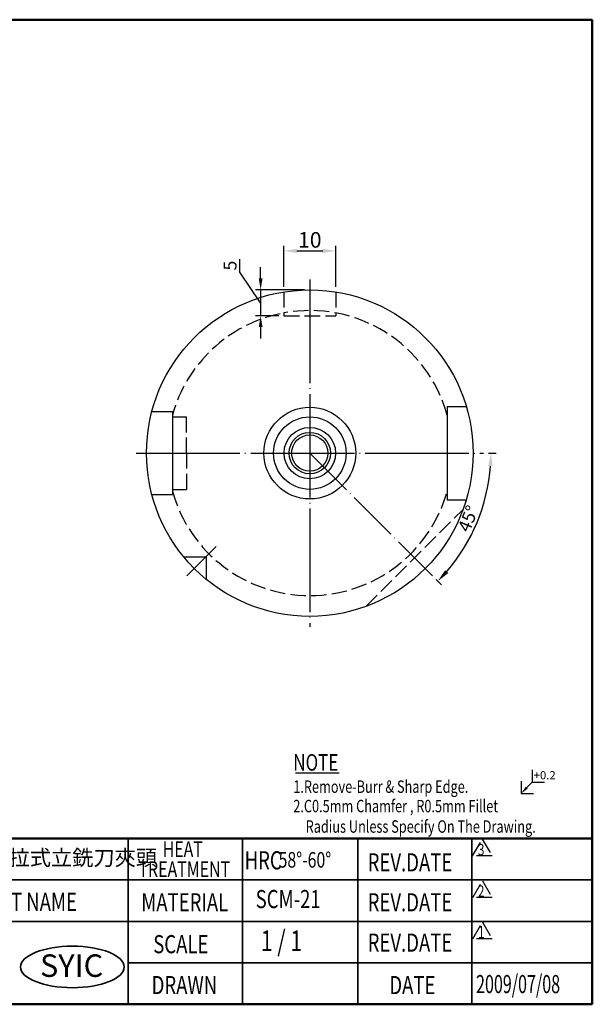
# Model space of a CAD drawing. Extents: x -5 to 279, y 5 to 200.
# Drawn here: x 169 to 279, y 5 to 195 of the extents above; entities that cross this region are included whole.
import ezdxf
from ezdxf.enums import TextEntityAlignment as Align

# ---------------------------------------------------------------- set-up
doc = ezdxf.new("R2010")
doc.units = 0
doc.header["$PDMODE"] = 3
for name, pattern in [('CENTER', [22, 20, -1, 0, -1]), ('CENTERJ', [12, 10, -1, 0, -1]), ('HIDDEN', [4, 3, -1])]:
    doc.linetypes.add(name, pattern=pattern)
doc.layers.get('DEFPOINTS').update_dxf_attribs({"linetype": 'CONTINUOUS', "lineweight": 18})
for name, color, linetype, lineweight in [('圖層1', 1, 'CENTER', 18), ('圖層2', 2, 'CONTINUOUS', 35), ('圖層3', 3, 'HIDDEN', 30), ('圖層4', 4, 'CONTINUOUS', 18), ('圖層5', 6, 'CENTERJ', 18), ('圖層6', 30, 'CONTINUOUS', 50)]:
    doc.layers.add(name, color=color, linetype=linetype, lineweight=lineweight)
doc.styles.add('CNS', font='romans.shx', dxfattribs={"width": 0.75, "bigfont": 'chineset.shx'})
doc.dimstyles.get("Standard").update_dxf_attribs({"dimtxt": 0.18, "dimasz": 0.18, "dimexe": 0.18, "dimexo": 0.0625, "dimgap": 0.09, "dimtad": 0, "dimtih": 1, "dimtoh": 1, "dimdec": 4, "dimzin": 0, "dimdsep": 46, "dimtxsty": 'Standard', "dimcen": 0.09, "dimadec": 0, "dimazin": 0, "dimtfac": 1, "dimtdec": 4, "dimtofl": 0, "dimtmove": 0, "dimatfit": 3, "dimfxl": 0, "dimtolj": 1, "dimtzin": 0, "dimarcsym": 0})

# ---------------------------------------------------------------- blocks, each defined once
blk = doc.blocks.new('*D72')
at = {"layer": 'DEFPOINTS', "color": 0, "lineweight": -3}
for p in [(191.16, 111.74), (224.66, 111.74), (258.16, 111.74), (254.92, 94.27), (248.35, 88.05)]:
    blk.add_point(p, dxfattribs=at)
at = {"layer": '圖層4', "lineweight": -2}
for p, q in [((259.16, 111.74), (260.6, 111.74)), ((249.06, 87.34), (250.07, 86.33))]:
    blk.add_line(p, q, dxfattribs=at)
blk.add_arc((224.66, 111.74), 34.93, 319.1011, 355.8989, dxfattribs=at)
at = {"layer": '圖層4', "lineweight": -3}
for points in [[(259.09, 109.25), (259.92, 109.22), (259.6, 111.74)], [(251.37, 88.58), (250.76, 89.15), (249.37, 87.04)]]:
    blk.add_solid(points, dxfattribs=at)
at = {"layer": '圖層4', "color": 3, "lineweight": -3, "insert": (255.21, 99.09), "char_height": 2.5, "attachment_point": 5, "rotation": 67.5, "style": 'CNS'}
blk.add_mtext('\\A1;45°', dxfattribs=at)
blk = doc.blocks.new('*D71')
at = {"layer": 'DEFPOINTS', "color": 0, "lineweight": -3}
for p in [(224.66, 143.24), (215.18, 138.24), (219.66, 138.24)]:
    blk.add_point(p, dxfattribs=at)
at = {"layer": '圖層4', "lineweight": -2}
for p, q in [((211.15, 146.67), (211.15, 149.17)), ((215.18, 140.74), (211.15, 146.67)), ((215.18, 145.44), (215.18, 147.64)), ((223.66, 143.24), (214.18, 143.24)), ((215.18, 143.24), (215.18, 138.24)), ((218.66, 138.24), (214.18, 138.24)), ((215.18, 136.04), (215.18, 133.84))]:
    blk.add_line(p, q, dxfattribs=at)
at = {"layer": '圖層4', "lineweight": -3}
for points in [[(214.82, 145.44), (215.55, 145.44), (215.18, 143.24)], [(214.82, 136.04), (215.55, 136.04), (215.18, 138.24)]]:
    blk.add_solid(points, dxfattribs=at)
at = {"layer": '圖層4', "color": 3, "lineweight": -3, "insert": (209.28, 147.92), "char_height": 2.5, "attachment_point": 5, "rotation": 90, "style": 'CNS'}
blk.add_mtext('\\A1;5', dxfattribs=at)
blk = doc.blocks.new('*D76')
at = {"layer": 'DEFPOINTS', "color": 0, "lineweight": -3}
for p in [(229.66, 150.76), (219.66, 142.84), (229.66, 142.84)]:
    blk.add_point(p, dxfattribs=at)
at = {"layer": '圖層4', "lineweight": -2}
for p, q in [((219.66, 143.84), (219.66, 151.76)), ((222.16, 150.76), (227.16, 150.76)), ((229.66, 143.84), (229.66, 151.76))]:
    blk.add_line(p, q, dxfattribs=at)
at = {"layer": '圖層4', "lineweight": -3}
for points in [[(222.16, 151.17), (222.16, 150.34), (219.66, 150.76)], [(227.16, 151.17), (227.16, 150.34), (229.66, 150.76)]]:
    blk.add_solid(points, dxfattribs=at)
at = {"layer": '圖層4', "color": 3, "lineweight": -3, "insert": (224.66, 152.88), "char_height": 3, "attachment_point": 5, "style": 'CNS'}
blk.add_mtext('\\A1;10', dxfattribs=at)

msp = doc.modelspace()

# ---------------------------------------------------------------- linework, layer by layer
at = {"layer": '圖層1', "lineweight": -3}
for p, q in [((224.6632, 145.2378), (224.6632, 78.2378)), ((191.1632, 111.7378), (258.1632, 111.7378))]:
    msp.add_line(p, q, dxfattribs=at)
at = {"layer": '圖層2', "lineweight": -3}
for p, q in [((194.1961, 119.7378), (198.1632, 119.7378)), ((198.1632, 119.7378), (198.1632, 103.7378)), ((251.1632, 120.7378), (254.8502, 120.7378)), ((251.1632, 120.7378), (251.1632, 102.7378)), ((194.1961, 103.7378), (198.1632, 103.7378)), ((251.1632, 102.7378), (254.8502, 102.7378)), ((200.3271, 91.7378), (204.6632, 91.7378)), ((204.6632, 91.7378), (204.6632, 87.4016)), ((230.3106, 49.968), (221.9265, 49.968))]:
    msp.add_line(p, q, dxfattribs=at)
at = {"layer": '圖層2'}
for p, q in [((189.6526, 37.3717), (189.6526, 5.3717)), ((211.6526, 37.3717), (211.6526, 5.3717)), ((233.9026, 5.3717), (233.9026, 37.3717)), ((255.9026, 37.3717), (255.9026, 5.3717)), ((279.1526, 29.3717), (1.1526, 29.3717)), ((1.1526, 21.3717), (279.1526, 21.3717)), ((279.1526, 13.3717), (189.6526, 13.3717))]:
    msp.add_line(p, q, dxfattribs=at)
at = {"layer": '圖層2', "lineweight": -3}
for radius in [31.5, 8.8488]:
    msp.add_circle((224.6632, 111.7378), radius, dxfattribs=at)
at = {"layer": '圖層2'}
msp.add_ellipse((178.8728, 12.5811), major_axis=(10, 0), ratio=0.4, dxfattribs=at)
at = {"layer": '圖層3', "lineweight": -3}
for p, q in [((219.6632, 142.8384), (219.6632, 138.2378)), ((229.6632, 142.8384), (229.6632, 138.2378)), ((219.6632, 138.2378), (229.6632, 138.2378)), ((198.1632, 118.7378), (200.8632, 118.7378)), ((200.8632, 111.7378), (200.8632, 118.7378)), ((200.8632, 111.7378), (200.8632, 104.7378)), ((198.1632, 104.7378), (200.8632, 104.7378)), ((235.5514, 82.1794), (254.2216, 100.8497)), ((265.4018, 48.4352), (265.4018, 46.0352)), ((265.4018, 46.0352), (267.8018, 46.0352))]:
    msp.add_line(p, q, dxfattribs=at)
for points in [[(257.9326, 37.2563), (259.8076, 34.0087), (256.0576, 34.0087)], [(257.9526, 29.2217), (259.8276, 25.9741), (256.0776, 25.9741)], [(257.9526, 21.2217), (259.8276, 17.9741), (256.0776, 17.9741)]]:
    msp.add_lwpolyline(points, close=True, dxfattribs=at)
for start, end in [(15.498733, 100.475682), (101.990567, 164.501267), (195.498733, 344.501267)]:
    msp.add_arc((224.6632, 111.7378), 27.5, start, end, dxfattribs=at)
at = {"layer": '圖層4', "lineweight": -3}
for p, q in [((267.562, 50.6378), (267.562, 48.2378)), ((267.562, 48.2378), (269.962, 48.2378))]:
    msp.add_line(p, q, dxfattribs=at)
msp.add_lwpolyline([(266.5221, 47.1775), (267.562, 48.2378)], dxfattribs=at)
for radius in [7, 4.965, 4.0002, 3.5]:
    msp.add_circle((224.6632, 111.7378), radius, dxfattribs=at)
msp.add_solid([(266.7125, 46.9908), (265.4018, 46.0352), (266.3317, 47.3642)], dxfattribs=at)
at = {"layer": '圖層5', "lineweight": -3}
for p, q in [((224.6632, 111.7378), (248.3513, 88.0497)), ((200.9752, 88.0497), (206.632, 93.7066))]:
    msp.add_line(p, q, dxfattribs=at)
at = {"layer": '圖層6'}
for p, q in [((279.1526, 195.3717), (1.1526, 195.3717)), ((279.1526, 5.3717), (279.1526, 195.3717)), ((1.1526, 37.3717), (279.1526, 37.3717)), ((1.1526, 5.3717), (279.1526, 5.3717))]:
    msp.add_line(p, q, dxfattribs=at)

# ---------------------------------------------------------------- texts
at = {"layer": '圖層2', "lineweight": -3, "style": 'CNS', "width": 0.75}
for s, height, p in [('NOTE', 3.2, (221.4799, 50.4511)), ('HEAT', 3, (196.2831, 33.8228)), ('HRC', 3.5, (212.0857, 31.4142)), ('REV.DATE', 3.5, (235.8205, 31.0099)), ('TREATMENT', 3, (191.6296, 29.9452)), ('PART NAME', 3.5, (160.3026, 23.4008)), ('MATERIAL', 3.5, (192.1466, 23.3137)), ('REV.DATE', 3.5, (235.8205, 23.3112)), ('REV.DATE', 3.5, (235.8205, 15.527)), ('SCALE', 3.5, (194.4689, 15.2259)), ('DRAWN', 3.5, (194.1509, 7.3367)), ('DATE', 3.5, (239.9986, 7.3335))]:
    msp.add_text(s, height=height, dxfattribs=at).set_placement(p)
at = {"layer": '圖層2', "style": 'CNS', "width": 0.75}
for s, height, p in [('SCM-21', 3.5, (214.221, 23.9363)), ('1 / 1', 4, (215.2152, 15.6303))]:
    msp.add_text(s, height=height, dxfattribs=at).set_placement(p)
at = {"layer": '圖層3', "lineweight": -3, "style": 'CNS'}
for s, height, width, p in [('1.Remove-Burr & Sharp Edge.', 2.4, 0.75, (221.4799, 46.1753)), ('2.C0.5mm Chamfer , R0.5mm Fillet ', 2.4, 0.75, (221.4799, 42.425)), ('Radius Unless Specify On The Drawing.', 2.4, 0.75, (223.8659, 38.4808)), (' 58%%D-60%%D', 3, 0.75, (217.9513, 31.7471)), ('2009/07/08', 3.5, 0.65, (256.7294, 7.5256))]:
    msp.add_text(s, height=height, dxfattribs=dict(at, width=width)).set_placement(p)
at = {"layer": '圖層4', "style": 'CNS', "width": 0.75}
for s, height, p in [('3', 2.2, (257.104, 34.1178)), ('2', 2.2, (257.1066, 26.1163)), ('1', 2.4, (257.0599, 18.1012))]:
    msp.add_text(s, height=height, dxfattribs=at).set_placement(p)
at = {"layer": '圖層4', "color": 3, "lineweight": -3, "attachment_point": 1, "style": 'CNS'}
for s, insert, char_height in [('+0.2', (267.8453, 50.3783), 1.6), ('{\\f新細明體|b0|i0|c136|p18;後拉式立銑刀夾頭}', (162.4585, 35.1612), 3)]:
    msp.add_mtext(s, dxfattribs=dict(at, insert=insert, char_height=char_height))
at = {"layer": '圖層6', "style": 'CNS'}
msp.add_text('SYIC', height=4, dxfattribs=at).set_placement((172.6245, 10.6649), (184.815, 10.6649), align=Align.ALIGNED)

# ---------------------------------------------------------------- dimensions: what is measured, and where the dimension line sits
at = {"layer": '圖層4', "lineweight": -3}
dim = msp.add_linear_dim(base=(229.6632, 150.7566), p1=(219.6632, 142.8384), p2=(229.6632, 142.8384), dimstyle='Standard', override={"dimtxt": 3, "dimasz": 2.5, "dimexe": 1, "dimexo": 1, "dimgap": 0.625, "dimtad": 1, "dimtih": 0, "dimtoh": 0, "dimdec": 3, "dimzin": 8, "dimtxsty": 'CNS', "dimcen": 0, "dimclrd": 256, "dimclre": 256, "dimclrt": 3, "dimazin": 2, "dimtm": 0.1, "dimtfac": 0.6, "dimtdec": 3, "dimtmove": 2, "dimtzin": 8}, dxfattribs=at)
dim.commit()
dim.dimension.update_dxf_attribs({"geometry": '*D76', "text_midpoint": (224.6632, 152.8816)})
dim = msp.add_linear_dim(base=(215.1849, 138.2378), p1=(224.6632, 143.2378), p2=(219.6632, 138.2378), angle=90, dimstyle='Standard', override={"dimtxt": 2.5, "dimasz": 2.2, "dimexe": 1, "dimexo": 1, "dimgap": 0.625, "dimtad": 1, "dimtih": 0, "dimtoh": 0, "dimdec": 3, "dimzin": 8, "dimtxsty": 'CNS', "dimcen": 0, "dimclrd": 256, "dimclre": 256, "dimclrt": 3, "dimazin": 2, "dimtol": 0, "dimlim": 0, "dimtp": 0.2, "dimtfac": 0.6, "dimtdec": 3, "dimtmove": 1, "dimtzin": 8}, dxfattribs=at)
dim.commit()
dim.dimension.update_dxf_attribs({"geometry": '*D71', "text_midpoint": (211.1515, 147.2915), "dimtype": 160})
dim = msp.add_angular_dim_2l(base=(254.9173, 94.2706), line1=((224.6632, 111.7378), (248.3513, 88.0497)), line2=((191.1632, 111.7378), (258.1632, 111.7378)), dimstyle='Standard', override={"dimtxt": 2.5, "dimasz": 2.5, "dimexe": 1, "dimexo": 1, "dimgap": 0.625, "dimtad": 1, "dimtih": 0, "dimtoh": 0, "dimdec": 3, "dimzin": 8, "dimtxsty": 'CNS', "dimcen": 0, "dimclrd": 256, "dimclre": 256, "dimclrt": 3, "dimadec": 4, "dimazin": 2, "dimtm": 0.25, "dimtfac": 0.6, "dimtdec": 3, "dimtmove": 2, "dimtzin": 8}, dxfattribs=at)
dim.commit()
dim.dimension.update_dxf_attribs({"geometry": '*D72', "text_midpoint": (255.2062, 99.0865)})

doc.saveas('drawing.dxf')
